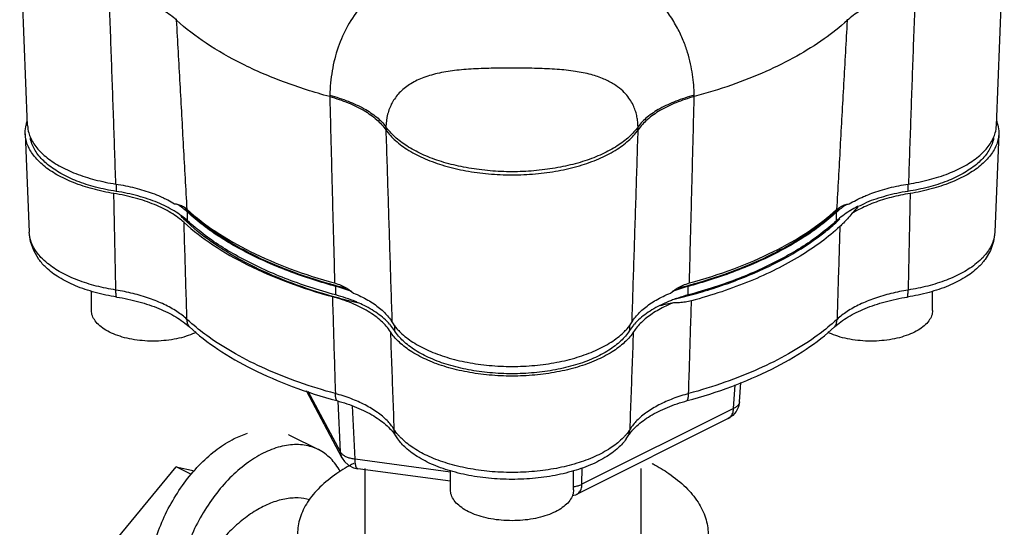
# Model space of a CAD drawing. Units: inches. Extents: x -62 to 61, y -37 to 61.
# Drawn here: x -21 to -18, y 47 to 49 of the extents above; entities that cross this region are included whole.
import ezdxf

# ---------------------------------------------------------------- set-up
doc = ezdxf.new("R2010")
doc.units = ezdxf.units.IN
doc.header["$LTSCALE"] = 1.21
doc.header["$MEASUREMENT"] = 0
doc.layers.get('0').update_dxf_attribs({"linetype": 'CONTINUOUS'})

msp = doc.modelspace()

# ---------------------------------------------------------------- linework, layer by layer
at = {"color": 7}
for p, q in [((-21.0344, 48.4002), (-21.0583, 48.995)), ((-18.0843, 48.4002), (-18.0604, 48.995)), ((-20.5807, 48.7203), (-20.5805, 48.7241)), ((-18.5389, 48.7234), (-18.5387, 48.7196)), ((-20.1142, 48.4917), (-20.1143, 48.4877)), ((-19.0044, 48.4877), (-19.0045, 48.4917)), ((-19.9431, 48.3962), (-19.9434, 48.3866)), ((-19.1753, 48.3866), (-19.1756, 48.3962)), ((-21.0413, 48.3741), (-21.0292, 48.0749)), ((-18.0774, 48.3741), (-18.0895, 48.0749)), ((-20.7646, 48.2216), (-20.7646, 48.1993)), ((-18.3541, 48.2217), (-18.3541, 48.1993)), ((-20.5475, 48.1099), (-20.5475, 48.1358)), ((-18.5712, 48.1099), (-18.5712, 48.1358)), ((-20.0957, 47.884), (-20.0957, 47.91)), ((-19.023, 47.884), (-19.023, 47.91)), ((-20.8398, 47.8371), (-20.8398, 47.8954)), ((-18.2789, 47.8371), (-18.2789, 47.8954)), ((-19.9169, 47.7922), (-19.9169, 47.7754)), ((-19.2018, 47.7922), (-19.2018, 47.7754)), ((-18.8847, 47.5384), (-18.8798, 47.6101)), ((-18.8665, 47.5591), (-18.8625, 47.6176)), ((-20.076, 47.3875), (-20.1855, 47.5919)), ((-20.0812, 47.4061), (-20.1798, 47.59)), ((-20.0812, 47.4061), (-20.089, 47.561)), ((-20.0371, 47.384), (-20.0453, 47.5466)), ((-18.8847, 47.5384), (-19.3463, 47.3076)), ((-18.9009, 47.5075), (-19.3625, 47.2767)), ((-19.9068, 47.4456), (-19.9151, 47.4579)), ((-19.2118, 47.4456), (-19.2036, 47.4579)), ((-19.7467, 47.3451), (-20.0371, 47.384)), ((-19.7467, 47.3172), (-20.0292, 47.3551)), ((-19.7467, 47.2906), (-19.7467, 47.349)), ((-19.372, 47.2906), (-19.372, 47.349)), ((-19.3463, 47.3076), (-19.3453, 47.3578))]:
    msp.add_line(p, q, dxfattribs=at)
at = {"color": 7, "linetype": 'Continuous'}
for p, q in [((-20.2373, 47.4573), (-20.1489, 47.4131)), ((-20.8027, 47.0937), (-20.5817, 47.3604)), ((-20.5817, 47.3604), (-20.5258, 47.3488)), ((-20.5357, 47.3374), (-20.5817, 47.3604)), ((-20.0074, 47.3556), (-20.0074, 47.1567)), ((-19.1674, 47.3557), (-19.1674, 47.1567))]:
    msp.add_line(p, q, dxfattribs=at)
at = {"color": 7}
for points in [[(-20.9999, 47.9921), (-21.0157, 48.0195), (-21.0253, 48.0471), (-21.0292, 48.0749)], [(-18.0895, 48.0749), (-18.0933, 48.0471), (-18.1029, 48.0195), (-18.1188, 47.9921)], [(-18.8665, 47.5591), (-18.8696, 47.5433), (-18.8766, 47.529)], [(-18.8766, 47.529), (-18.8872, 47.5167), (-18.9009, 47.5075)], [(-20.076, 47.3876), (-20.0692, 47.3773), (-20.057, 47.366), (-20.042, 47.3582), (-20.0292, 47.3551)], [(-19.3624, 47.2767), (-19.3658, 47.2751), (-19.3759, 47.2723)]]:
    msp.add_lwpolyline(points, dxfattribs=at)
for points, start_tangent, end_tangent in [([(-19.7, 48.9261), (-19.7733, 48.9106), (-19.8439, 48.887), (-19.9097, 48.8547), (-19.9685, 48.8132), (-20.0188, 48.7628), (-20.0591, 48.7039), (-20.0886, 48.638), (-20.1069, 48.5667), (-20.1142, 48.4917)], (-0.987424, -0.158097), (-0.024223, -0.999707)), ([(-19.0045, 48.4917), (-19.0062, 48.5231), (-19.0099, 48.5549), (-19.0159, 48.5878), (-19.0249, 48.6222), (-19.0378, 48.6585), (-19.0556, 48.6965), (-19.0796, 48.736), (-19.1113, 48.7759), (-19.1523, 48.815), (-19.2044, 48.8519), (-19.2682, 48.8843), (-19.341, 48.9094), (-19.4187, 48.9261)], (-0.02403, 0.999711), (-0.987437, 0.158016)), ([(-20.7655, 48.2216), (-20.7722, 48.4155), (-20.7791, 48.6107), (-20.7861, 48.8074)], (-0.034332, 0.99941), (-0.036214, 0.999344)), ([(-20.5807, 48.7203), (-20.619, 48.7488), (-20.6672, 48.7734), (-20.7235, 48.7931), (-20.7861, 48.8074)], (-0.737432, 0.675422), (-0.985132, 0.171799)), ([(-18.3316, 48.8075), (-18.3947, 48.7931), (-18.4515, 48.7732), (-18.5, 48.7484), (-18.5387, 48.7196)], (-0.984902, -0.173115), (-0.738427, -0.674334)), ([(-18.3316, 48.8075), (-18.3387, 48.6109), (-18.3456, 48.4156), (-18.3523, 48.2217)], (-0.036163, -0.999346), (-0.034284, -0.999412)), ([(-20.5485, 48.1443), (-20.5591, 48.335), (-20.5698, 48.527), (-20.5807, 48.7203)], (-0.055353, 0.998467), (-0.056166, 0.998421)), ([(-20.1143, 48.4877), (-20.2548, 48.5326), (-20.381, 48.5871), (-20.4904, 48.6501), (-20.5807, 48.7203)], (-0.965109, 0.261849), (-0.737432, 0.675422)), ([(-18.5387, 48.7196), (-18.6093, 48.6632), (-18.6923, 48.6111), (-18.7866, 48.5641), (-18.8911, 48.5228), (-19.0044, 48.4877)], (-0.738427, -0.674334), (-0.965109, -0.261849)), ([(-18.5387, 48.7196), (-18.5496, 48.5264), (-18.5603, 48.3344), (-18.5709, 48.1437)], (-0.056217, -0.998419), (-0.055405, -0.998464)), ([(-19.1756, 48.3962), (-19.1766, 48.4113), (-19.1789, 48.4263), (-19.1828, 48.4418), (-19.1888, 48.4579), (-19.1976, 48.4745), (-19.2099, 48.4917), (-19.2268, 48.5089), (-19.2495, 48.5257), (-19.2794, 48.5412), (-19.3183, 48.5546), (-19.3665, 48.5646), (-19.422, 48.5707), (-19.483, 48.5735), (-19.5485, 48.5744), (-19.6145, 48.574), (-19.6769, 48.5719), (-19.7344, 48.5671), (-19.7869, 48.558), (-19.833, 48.5438), (-19.8717, 48.5241), (-19.9025, 48.4988), (-19.9246, 48.4684), (-19.9381, 48.4339), (-19.9431, 48.3962)], (-0.020649, 0.999787), (-0.02075, -0.999785)), ([(-20.1143, 48.4877), (-20.1094, 48.2973), (-20.1045, 48.1082), (-20.0994, 47.9204)], (0.025375, -0.999678), (0.02699, -0.999636)), ([(-20.1143, 48.4877), (-20.0581, 48.4689), (-20.0099, 48.4452), (-19.9712, 48.4175), (-19.9434, 48.3866)], (0.965109, -0.26185), (0.565906, -0.82447)), ([(-20.1142, 48.4917), (-20.058, 48.4735), (-20.0097, 48.451), (-19.9709, 48.4249), (-19.9431, 48.3962)], (0.966434, -0.256916), (0.595751, -0.803169)), ([(-19.0045, 48.4917), (-19.0607, 48.4735), (-19.109, 48.451), (-19.1478, 48.4249), (-19.1756, 48.3962)], (-0.966434, -0.256916), (-0.595752, -0.803169)), ([(-19.0044, 48.4877), (-19.0605, 48.4689), (-19.1088, 48.4452), (-19.1475, 48.4175), (-19.1753, 48.3866)], (-0.965109, -0.26185), (-0.565906, -0.82447)), ([(-19.0192, 47.9204), (-19.0142, 48.1082), (-19.0093, 48.2973), (-19.0044, 48.4877)], (0.02699, 0.999636), (0.025375, 0.999678)), ([(-21.0413, 48.3742), (-21.0414, 48.3781), (-21.0386, 48.401)], (-0.041275, 0.999148), (0.23077, 0.973008)), ([(-21.0386, 48.401), (-21.0351, 48.4129), (-21.0349, 48.4133)], (0.23077, 0.973008), (0.344414, 0.938818)), ([(-21.0344, 48.4002), (-21.0307, 48.3773)], (0.041297, -0.999147), (0.270707, -0.962662)), ([(-19.1756, 48.3962), (-19.2025, 48.3655), (-19.2391, 48.3375), (-19.2845, 48.3128), (-19.3374, 48.2922), (-19.3963, 48.2762), (-19.4597, 48.2654), (-19.5258, 48.2598), (-19.5929, 48.2598), (-19.659, 48.2654), (-19.7224, 48.2762), (-19.7813, 48.2922), (-19.8342, 48.3128), (-19.8796, 48.3375), (-19.9162, 48.3655), (-19.9431, 48.3962)], (-0.565206, -0.82495), (-0.565206, 0.82495)), ([(-18.088, 48.3773), (-18.0843, 48.4002)], (0.270695, 0.962665), (0.041292, 0.999147)), ([(-18.0837, 48.4133), (-18.0836, 48.4129), (-18.0801, 48.401)], (0.344414, -0.938818), (0.23077, -0.973008)), ([(-18.0801, 48.401), (-18.0773, 48.3781), (-18.0774, 48.3742)], (0.23077, -0.973008), (-0.041275, -0.999148)), ([(-20.7716, 48.1929), (-20.8359, 48.2066), (-20.8943, 48.2258), (-20.9449, 48.2499), (-20.9861, 48.2781), (-21.0165, 48.3096), (-21.0351, 48.3433), (-21.0413, 48.3742)], (-0.98729, 0.158931), (-0.041275, 0.999148)), ([(-21.0307, 48.3773), (-21.0282, 48.3696)], (0.270707, -0.962662), (0.343353, -0.939207)), ([(-21.0282, 48.3696), (-21.0095, 48.3362), (-20.9792, 48.3051), (-20.9381, 48.2772), (-20.8876, 48.2535), (-20.8294, 48.2348), (-20.7655, 48.2216)], (0.343353, -0.939207), (0.988219, -0.153049)), ([(-20.7646, 48.1993), (-20.8272, 48.2123), (-20.884, 48.2307), (-20.9332, 48.254), (-20.9733, 48.2813), (-21.0029, 48.3117), (-21.0211, 48.3443), (-21.0259, 48.3627)], (-0.987914, 0.155004), (-0.163477, 0.986547)), ([(-19.9434, 48.3866), (-19.9142, 48.3538), (-19.8738, 48.3241), (-19.8236, 48.2984), (-19.7651, 48.2775), (-19.7002, 48.2621), (-19.6309, 48.2527), (-19.5593, 48.2495), (-19.4878, 48.2527), (-19.4184, 48.2621), (-19.3536, 48.2775), (-19.2951, 48.2984), (-19.2449, 48.3241), (-19.2045, 48.3538), (-19.1753, 48.3866)], (0.565906, -0.82447), (0.565906, 0.82447)), ([(-19.9434, 48.3866), (-19.9372, 48.1904), (-19.9311, 47.9955), (-19.9249, 47.802)], (0.030886, -0.999523), (0.032374, -0.999476)), ([(-19.1938, 47.802), (-19.1876, 47.9955), (-19.1814, 48.1904), (-19.1753, 48.3866)], (0.032374, 0.999476), (0.030886, 0.999523)), ([(-18.0928, 48.3627), (-18.0976, 48.3443), (-18.1158, 48.3117), (-18.1454, 48.2813), (-18.1855, 48.254), (-18.2347, 48.2307), (-18.2915, 48.2123), (-18.3541, 48.1993)], (-0.163328, -0.986572), (-0.987914, -0.155004)), ([(-18.3523, 48.2217), (-18.2885, 48.235), (-18.2305, 48.2537), (-18.1802, 48.2774), (-18.1393, 48.3053), (-18.1091, 48.3363), (-18.0905, 48.3696)], (0.988, 0.154453), (0.342715, 0.93944)), ([(-18.0774, 48.3742), (-18.0836, 48.3433), (-18.1022, 48.3096), (-18.1326, 48.2781), (-18.1738, 48.2499), (-18.2244, 48.2258), (-18.2828, 48.2066), (-18.3471, 48.1929)], (-0.041275, -0.999148), (-0.98729, -0.158931)), ([(-18.0905, 48.3696), (-18.088, 48.3773)], (0.342715, 0.93944), (0.270695, 0.962665)), ([(-20.7655, 48.2216), (-20.7361, 48.2163), (-20.7076, 48.2099), (-20.6804, 48.2023), (-20.6545, 48.1936), (-20.6301, 48.1839), (-20.6205, 48.1795)], (0.988219, -0.153049), (0.906032, -0.423209)), ([(-18.482, 48.1864), (-18.4641, 48.1934), (-18.438, 48.2022), (-18.4106, 48.2099), (-18.3819, 48.2164), (-18.3523, 48.2217)], (0.92315, 0.384439), (0.988, 0.154453)), ([(-20.5579, 48.1046), (-20.5764, 48.1198), (-20.5977, 48.134), (-20.6216, 48.1471), (-20.6478, 48.159), (-20.6762, 48.1697), (-20.7065, 48.1789), (-20.7384, 48.1867), (-20.7716, 48.1929)], (-0.738499, 0.674255), (-0.98729, 0.158931)), ([(-20.7656, 47.8989), (-20.7676, 47.9967), (-20.7696, 48.0947), (-20.7716, 48.1929)], (-0.020266, 0.999795), (-0.020512, 0.99979)), ([(-20.5655, 48.1248), (-20.5662, 48.1253), (-20.5877, 48.1397), (-20.612, 48.153), (-20.6386, 48.1652), (-20.6675, 48.1759), (-20.6983, 48.1853), (-20.7308, 48.1931), (-20.7646, 48.1993)], (-0.801413, 0.598111), (-0.987914, 0.155004)), ([(-20.6205, 48.1795), (-20.6075, 48.1731), (-20.5867, 48.1615)], (0.906032, -0.423209), (0.85405, -0.520191)), ([(-18.5325, 48.161), (-18.5115, 48.1727), (-18.4887, 48.1835)], (0.853958, 0.520342), (0.916522, 0.399985)), ([(-18.3471, 48.1929), (-18.3763, 48.1876), (-18.4045, 48.181), (-18.4315, 48.1733), (-18.4572, 48.1644), (-18.4813, 48.1546), (-18.5037, 48.1437), (-18.5242, 48.132)], (-0.98729, -0.158931), (-0.849162, -0.528132)), ([(-18.3541, 48.1993), (-18.3879, 48.1931), (-18.4203, 48.1853), (-18.4512, 48.1759), (-18.4801, 48.1652), (-18.5067, 48.153), (-18.5071, 48.1529)], (-0.987914, -0.155004), (-0.89412, -0.447827)), ([(-18.4887, 48.1835), (-18.482, 48.1864)], (0.916522, 0.399985), (0.92315, 0.384439)), ([(-18.3471, 48.1929), (-18.3491, 48.0947), (-18.3511, 47.9967), (-18.3531, 47.8989)], (-0.020512, -0.99979), (-0.020266, -0.999795)), ([(-20.5867, 48.1615), (-20.5726, 48.1586), (-20.5598, 48.1528), (-20.5539, 48.1489)], (0.995959, -0.089807), (0.800034, -0.599954)), ([(-20.5518, 48.1398), (-20.5799, 48.1608)], (-0.754014, 0.656858), (-0.83895, 0.544208)), ([(-20.5539, 48.1489), (-20.5485, 48.1444)], (0.800034, -0.599954), (0.739178, -0.673511)), ([(-18.5709, 48.1437), (-18.5652, 48.1484)], (0.740222, 0.672363), (0.80322, 0.595682)), ([(-18.5396, 48.1602), (-18.5676, 48.1391)], (-0.837012, -0.547184), (-0.751, -0.660302)), ([(-18.5652, 48.1484), (-18.5595, 48.1522), (-18.5467, 48.1581), (-18.5325, 48.161)], (0.80322, 0.595682), (0.995714, 0.092481)), ([(-18.5071, 48.1529), (-18.5291, 48.1409)], (-0.89412, -0.447827), (-0.858826, -0.512268)), ([(-18.5062, 48.1521), (-18.5242, 48.132)], (-0.64659, -0.762838), (-0.685243, -0.728314)), ([(-20.5528, 48.1095), (-20.5669, 48.1234)], (-0.724823, 0.688935), (-0.700896, 0.713264)), ([(-20.5475, 48.1099), (-20.5655, 48.1248)], (-0.735519, 0.677504), (-0.801413, 0.598111)), ([(-20.5503, 48.1425), (-20.5553, 48.1474)], (-0.726006, 0.687688), (-0.717826, 0.696222)), ([(-20.5475, 48.1358), (-20.5518, 48.1398)], (-0.735519, 0.677504), (-0.754014, 0.656858)), ([(-20.1011, 47.9136), (-20.1113, 47.9165), (-20.2377, 47.9581), (-20.3516, 48.0079), (-20.4512, 48.0649), (-20.5344, 48.128), (-20.5503, 48.1425)], (-0.963909, 0.266231), (-0.726007, 0.687688)), ([(-20.5485, 48.1443), (-20.4614, 48.0769), (-20.3561, 48.0163), (-20.2346, 47.9638), (-20.0994, 47.9204)], (0.739166, -0.673523), (0.964792, -0.263013)), ([(-20.1021, 47.9117), (-20.1751, 47.9337), (-20.2504, 47.9606), (-20.321, 47.9905), (-20.3864, 48.0232), (-20.4462, 48.0585), (-20.5, 48.0961), (-20.5475, 48.1358)], (-0.964062, 0.265677), (-0.735519, 0.677504)), ([(-19.0192, 47.9204), (-18.8844, 47.9637), (-18.7632, 48.016), (-18.658, 48.0764), (-18.5709, 48.1437)], (0.964794, 0.263006), (0.740232, 0.672351)), ([(-18.5691, 48.1419), (-18.5843, 48.128), (-18.6675, 48.0649), (-18.767, 48.0079), (-18.881, 47.9581), (-19.0073, 47.9165), (-19.0176, 47.9136)], (-0.72715, -0.686478), (-0.963912, -0.26622)), ([(-18.5712, 48.1358), (-18.6187, 48.0961), (-18.6725, 48.0585), (-18.7323, 48.0232), (-18.7977, 47.9905), (-18.8683, 47.9606), (-18.9435, 47.9337), (-19.0167, 47.9117)], (-0.735519, -0.677504), (-0.964065, -0.265666)), ([(-18.531, 48.1397), (-18.5525, 48.1253), (-18.5712, 48.1099)], (-0.855141, -0.518395), (-0.735519, -0.677504)), ([(-18.5676, 48.1391), (-18.5712, 48.1358)], (-0.751, -0.660302), (-0.735519, -0.677504)), ([(-18.5638, 48.1469), (-18.5691, 48.1419)], (-0.718577, -0.695447), (-0.72715, -0.686478)), ([(-18.5242, 48.132), (-18.5379, 48.1162), (-18.5503, 48.1028), (-18.5612, 48.0922)], (-0.643173, -0.765721), (-0.734419, -0.678697)), ([(-18.5291, 48.1409), (-18.531, 48.1397)], (-0.858826, -0.512268), (-0.855141, -0.518395)), ([(-20.5579, 48.1046), (-20.4703, 48.0367), (-20.3644, 47.9756), (-20.2422, 47.9226), (-20.1062, 47.8788)], (0.738499, -0.674255), (0.964496, -0.264099)), ([(-20.549, 47.8097), (-20.552, 47.9078), (-20.5549, 48.0061), (-20.5579, 48.1046)], (-0.030028, 0.999549), (-0.029997, 0.99955)), ([(-20.5503, 48.1071), (-20.5528, 48.1095)], (-0.728721, 0.684811), (-0.724823, 0.688935)), ([(-20.106, 47.8795), (-20.1191, 47.8833), (-20.2439, 47.9253), (-20.3565, 47.9753), (-20.4549, 48.0323), (-20.5373, 48.0952), (-20.5503, 48.1071)], (-0.962529, 0.271179), (-0.728721, 0.684811)), ([(-20.0957, 47.884), (-20.1751, 47.9077), (-20.2504, 47.9346), (-20.321, 47.9645), (-20.3864, 47.9973), (-20.4462, 48.0325), (-20.5, 48.0702), (-20.5475, 48.1099)], (-0.965086, 0.261932), (-0.735519, 0.677504)), ([(-18.5712, 48.1099), (-18.6187, 48.0702), (-18.6725, 48.0325), (-18.7323, 47.9973), (-18.7977, 47.9645), (-18.8683, 47.9346), (-18.9435, 47.9077), (-19.023, 47.884)], (-0.735519, -0.677504), (-0.965086, -0.261932)), ([(-19.0224, 47.8819), (-18.9552, 47.9014), (-18.8219, 47.9507), (-18.7046, 48.0093), (-18.6061, 48.076), (-18.5691, 48.1076)], (0.965844, 0.259126), (0.73493, 0.678143)), ([(-18.5612, 48.0922), (-18.6174, 48.0457), (-18.6821, 48.0022), (-18.7547, 47.9622)], (-0.734419, -0.678697), (-0.894427, -0.447214)), ([(-18.5612, 48.0922), (-18.564, 47.9978), (-18.5668, 47.9037), (-18.5696, 47.8097)], (-0.029998, -0.99955), (-0.030028, -0.999549)), ([(-18.5691, 48.1076), (-18.5607, 48.1155)], (0.73493, 0.678143), (0.721682, 0.692225)), ([(-20.9935, 47.9985), (-21.0043, 48.0111), (-21.023, 48.0443), (-21.0292, 48.0749)], (-0.685064, 0.728483), (-0.041465, 0.99914)), ([(-18.0895, 48.0749), (-18.0957, 48.0444), (-18.1143, 48.0112), (-18.1252, 47.9985)], (-0.041498, -0.999139), (-0.68509, -0.728458)), ([(-20.7656, 47.8989), (-20.8252, 47.9112), (-20.8818, 47.9292), (-20.9323, 47.9524), (-20.9737, 47.9802), (-20.9935, 47.9985)], (-0.98783, 0.155539), (-0.685064, 0.728483)), ([(-18.1252, 47.9985), (-18.1448, 47.9803), (-18.1862, 47.9525), (-18.2367, 47.9292), (-18.2934, 47.9112), (-18.3531, 47.8989)], (-0.68509, -0.728458), (-0.98783, -0.155539)), ([(-20.7631, 47.8777), (-20.829, 47.8918), (-20.8883, 47.9119), (-20.9386, 47.9374), (-20.9782, 47.9673), (-20.9999, 47.9921)], (-0.98783, 0.155539), (-0.576897, 0.816817)), ([(-18.1188, 47.9921), (-18.1405, 47.9673), (-18.1801, 47.9374), (-18.2304, 47.9119), (-18.2896, 47.8918), (-18.3556, 47.8777)], (-0.576897, -0.816817), (-0.98783, -0.155539)), ([(-18.7547, 47.9622), (-18.8345, 47.926), (-18.9208, 47.894), (-19.0129, 47.8663)], (-0.894427, -0.447213), (-0.96599, -0.258579)), ([(-20.0957, 47.91), (-20.1021, 47.9117)], (-0.965086, 0.261932), (-0.964062, 0.265677)), ([(-20.0647, 47.904), (-20.1011, 47.9136)], (-0.969524, 0.244997), (-0.963909, 0.266231)), ([(-20.0995, 47.9204), (-20.0803, 47.9136), (-20.0643, 47.9054)], (0.964797, -0.262997), (0.860761, -0.509009)), ([(-20.0474, 47.8944), (-20.0957, 47.91)], (-0.934484, 0.356004), (-0.965086, 0.261932)), ([(-19.023, 47.91), (-19.0713, 47.8944)], (-0.965086, -0.261932), (-0.934482, -0.35601)), ([(-19.0544, 47.9054), (-19.0384, 47.9136), (-19.0193, 47.9204)], (0.860793, 0.508955), (0.96479, 0.263022)), ([(-19.0176, 47.9136), (-19.054, 47.904)], (-0.963912, -0.26622), (-0.969523, -0.245002)), ([(-19.0167, 47.9117), (-19.023, 47.91)], (-0.964065, -0.265666), (-0.965086, -0.261932)), ([(-20.549, 47.8097), (-20.5797, 47.8334), (-20.6181, 47.855), (-20.6632, 47.8735), (-20.7131, 47.8883), (-20.7656, 47.8989)], (-0.737447, 0.675405), (-0.987508, 0.157566)), ([(-20.7631, 47.8777), (-20.7649, 47.887), (-20.7656, 47.8989)], (-0.281701, 0.959502), (-0.012348, 0.999924)), ([(-19.9296, 47.7719), (-19.942, 47.7885), (-19.9576, 47.8045), (-19.9761, 47.8196), (-19.9974, 47.8338), (-20.0213, 47.847), (-20.0475, 47.8589), (-20.0759, 47.8695), (-20.1062, 47.8788)], (-0.541383, 0.840776), (-0.964496, 0.264099)), ([(-20.1062, 47.8788), (-20.1032, 47.7802), (-20.1002, 47.6819), (-20.0972, 47.5838)], (0.030407, -0.999538), (0.030433, -0.999537)), ([(-20.0974, 47.8772), (-20.106, 47.8795)], (-0.963945, 0.266103), (-0.962529, 0.271179)), ([(-20.0304, 47.8615), (-20.036, 47.8639), (-20.0649, 47.8747), (-20.0957, 47.884)], (-0.918933, 0.394413), (-0.965086, 0.261932)), ([(-20.0643, 47.9054), (-20.061, 47.9034), (-20.0423, 47.8899)], (0.860761, -0.509009), (0.77036, -0.637609)), ([(-20.0423, 47.8899), (-20.0194, 47.8796), (-19.9984, 47.8685), (-19.9793, 47.8565), (-19.9623, 47.8438), (-19.9475, 47.8304), (-19.935, 47.8164), (-19.9249, 47.802)], (0.924984, -0.380006), (0.5193, -0.854592)), ([(-19.1938, 47.802), (-19.1837, 47.8164), (-19.1712, 47.8304), (-19.1564, 47.8438), (-19.1394, 47.8565), (-19.1203, 47.8685), (-19.0993, 47.8796), (-19.0764, 47.8899)], (0.5193, 0.854592), (0.924984, 0.380006)), ([(-19.0764, 47.8899), (-19.0577, 47.9034), (-19.0544, 47.9054)], (0.77036, 0.637609), (0.860793, 0.508955)), ([(-19.023, 47.884), (-19.0538, 47.8747), (-19.0704, 47.8687)], (-0.965086, -0.261932), (-0.935274, -0.353925)), ([(-19.0698, 47.8699), (-19.0371, 47.878)], (0.972763, 0.231802), (0.968125, 0.250468)), ([(-19.0371, 47.878), (-19.0224, 47.8819)], (0.968125, 0.250468), (0.965844, 0.259126)), ([(-18.3531, 47.8989), (-18.4056, 47.8883), (-18.4555, 47.8735), (-18.5006, 47.855), (-18.539, 47.8334), (-18.5696, 47.8097)], (-0.987508, -0.157566), (-0.737447, -0.675405)), ([(-18.3556, 47.8777), (-18.3538, 47.887), (-18.3531, 47.8989)], (0.281701, 0.959502), (0.012348, 0.999924)), ([(-20.7631, 47.8777), (-20.7287, 47.8714), (-20.6956, 47.8634), (-20.6641, 47.8539), (-20.6347, 47.8429), (-20.6075, 47.8306), (-20.5828, 47.817), (-20.5608, 47.8022), (-20.5417, 47.7866)], (0.987825, -0.155572), (0.735972, -0.677012)), ([(-20.0307, 47.8602), (-20.0974, 47.8772)], (-0.973622, 0.228168), (-0.963945, 0.266103)), ([(-19.9319, 47.7952), (-19.945, 47.8086), (-19.9636, 47.824), (-19.9852, 47.8384), (-20.0094, 47.8518), (-20.0304, 47.8615)], (-0.663122, 0.748511), (-0.918933, 0.394413)), ([(-19.0673, 47.8605), (-19.0907, 47.8502), (-19.1124, 47.839), (-19.1321, 47.827), (-19.1497, 47.8142), (-19.1652, 47.8006), (-19.1784, 47.7865), (-19.1891, 47.7719)], (-0.927847, -0.372962), (-0.541383, -0.840776)), ([(-19.1085, 47.8522), (-19.1093, 47.8518), (-19.1335, 47.8384), (-19.1551, 47.824), (-19.1737, 47.8086), (-19.1868, 47.7952)], (-0.895406, -0.44525), (-0.663122, -0.748511)), ([(-19.0704, 47.8687), (-19.0826, 47.8639), (-19.1085, 47.8522)], (-0.935274, -0.353925), (-0.895406, -0.44525)), ([(-19.0673, 47.8605), (-19.1083, 47.8513)], (-0.973434, -0.228967), (-0.978365, -0.206887)), ([(-19.0129, 47.8663), (-19.0313, 47.8623), (-19.0497, 47.8603), (-19.0673, 47.8605)], (-0.96599, -0.258579), (-0.997306, 0.07336)), ([(-19.0215, 47.5838), (-19.0186, 47.6778), (-19.0157, 47.7719), (-19.0129, 47.8663)], (0.030433, 0.999537), (0.030408, 0.999538)), ([(-18.577, 47.7866), (-18.5579, 47.8022), (-18.5359, 47.817), (-18.5112, 47.8306), (-18.484, 47.8429), (-18.4545, 47.8539), (-18.4231, 47.8634), (-18.39, 47.8714), (-18.3556, 47.8777)], (0.735972, 0.677012), (0.987825, 0.155572)), ([(-20.5212, 47.7703), (-20.532, 47.7654), (-20.5587, 47.756), (-20.5883, 47.7491), (-20.6199, 47.7449), (-20.6524, 47.7434), (-20.685, 47.7449), (-20.7165, 47.7491), (-20.7461, 47.756), (-20.7729, 47.7654), (-20.796, 47.7769), (-20.8147, 47.7903), (-20.8285, 47.8051), (-20.837, 47.8209), (-20.8398, 47.8371)], (-0.89774, -0.440526), (0, 1)), ([(-18.2789, 47.8371), (-18.2817, 47.8209), (-18.2902, 47.8051), (-18.304, 47.7903), (-18.3227, 47.7769), (-18.3458, 47.7654), (-18.3726, 47.756), (-18.4022, 47.7491), (-18.4337, 47.7449), (-18.4663, 47.7434), (-18.4988, 47.7449), (-18.5304, 47.7491), (-18.56, 47.756), (-18.5867, 47.7654), (-18.5975, 47.7703)], (0, -1), (-0.89774, 0.440526)), ([(-20.5417, 47.7866), (-20.547, 47.7973), (-20.549, 47.8097)], (-0.571608, 0.820527), (-0.03575, 0.999361)), ([(-20.5339, 47.7963), (-20.549, 47.8097)], (-0.757094, 0.653306), (-0.735926, 0.677062)), ([(-20.0972, 47.5838), (-20.2079, 47.6182), (-20.3098, 47.6587), (-20.4015, 47.7046), (-20.4816, 47.7553), (-20.5339, 47.7963)], (-0.965006, 0.262226), (-0.757094, 0.653306)), ([(-19.9294, 47.7923), (-19.9319, 47.7952)], (-0.645892, 0.763429), (-0.663122, 0.748512)), ([(-19.9169, 47.7754), (-19.9294, 47.7923)], (-0.531582, 0.847007), (-0.645892, 0.763429)), ([(-19.9249, 47.802), (-19.9096, 47.7813)], (0.5193, -0.854592), (0.656498, -0.754328)), ([(-19.2091, 47.7813), (-19.1938, 47.802)], (0.656498, 0.754328), (0.5193, 0.854592)), ([(-19.1893, 47.7923), (-19.2018, 47.7754)], (-0.645892, -0.763429), (-0.531582, -0.847007)), ([(-19.1868, 47.7952), (-19.1893, 47.7923)], (-0.663122, -0.748512), (-0.645892, -0.763429)), ([(-18.5848, 47.7963), (-18.6371, 47.7553), (-18.7172, 47.7046), (-18.8089, 47.6587), (-18.9108, 47.6182), (-19.0215, 47.5838)], (-0.757094, -0.653306), (-0.965006, -0.262226)), ([(-18.5696, 47.8097), (-18.5848, 47.7963)], (-0.735926, -0.677062), (-0.757094, -0.653306)), ([(-18.577, 47.7866), (-18.5717, 47.7973), (-18.5696, 47.8097)], (0.571608, 0.820527), (0.03575, 0.999361)), ([(-20.5417, 47.7866), (-20.4551, 47.7189), (-20.3499, 47.6582), (-20.2285, 47.6056), (-20.0932, 47.5623)], (0.735926, -0.677062), (0.965006, -0.262226)), ([(-19.9265, 47.7674), (-19.9296, 47.7719)], (-0.572916, 0.819614), (-0.541383, 0.840776)), ([(-19.9296, 47.7719), (-19.926, 47.6729), (-19.9224, 47.5741), (-19.9188, 47.4755)], (0.036216, -0.999344), (0.036345, -0.999339)), ([(-19.1922, 47.7674), (-19.2164, 47.7398), (-19.2548, 47.7106), (-19.303, 47.6853), (-19.3595, 47.6647), (-19.4224, 47.6495), (-19.4897, 47.6402), (-19.5593, 47.6371), (-19.6289, 47.6402), (-19.6963, 47.6495), (-19.7592, 47.6647), (-19.8157, 47.6853), (-19.8639, 47.7106), (-19.9023, 47.7398), (-19.9265, 47.7674)], (-0.572916, -0.819614), (-0.572916, 0.819614)), ([(-19.2018, 47.7754), (-19.2278, 47.7442), (-19.2647, 47.7158), (-19.3111, 47.6911), (-19.3657, 47.6711), (-19.4267, 47.6563), (-19.4919, 47.6472), (-19.5593, 47.6441), (-19.6268, 47.6472), (-19.692, 47.6563), (-19.753, 47.6711), (-19.8075, 47.6911), (-19.854, 47.7158), (-19.8909, 47.7442), (-19.9169, 47.7754)], (-0.531582, -0.847007), (-0.531582, 0.847007)), ([(-19.9096, 47.7813), (-19.8987, 47.7698), (-19.8613, 47.7405), (-19.8138, 47.715), (-19.758, 47.6943), (-19.6955, 47.679), (-19.6286, 47.6696), (-19.5593, 47.6665), (-19.4901, 47.6696), (-19.4232, 47.679), (-19.3607, 47.6943), (-19.3049, 47.715), (-19.2574, 47.7405), (-19.22, 47.7698), (-19.2091, 47.7813)], (0.656498, -0.754328), (0.656498, 0.754328)), ([(-19.1999, 47.4755), (-19.1963, 47.5741), (-19.1927, 47.6729), (-19.1891, 47.7719)], (0.036345, 0.999339), (0.036216, 0.999344)), ([(-19.1891, 47.7719), (-19.1922, 47.7674)], (-0.541383, -0.840776), (-0.572916, -0.819614)), ([(-19.0255, 47.5623), (-18.8902, 47.6056), (-18.7687, 47.6582), (-18.6636, 47.7189), (-18.577, 47.7866)], (0.965006, 0.262226), (0.735926, 0.677062)), ([(-19.9188, 47.4755), (-19.9398, 47.5017), (-19.9693, 47.5266), (-20.0065, 47.5491), (-20.0498, 47.5684), (-20.0972, 47.5838)], (-0.534495, 0.845172), (-0.964448, 0.264273)), ([(-20.0932, 47.5623), (-20.0961, 47.5718), (-20.0972, 47.5838)], (-0.410507, 0.911857), (-0.019598, 0.999808)), ([(-19.0215, 47.5838), (-19.0689, 47.5684), (-19.1122, 47.5491), (-19.1494, 47.5266), (-19.1789, 47.5017), (-19.1999, 47.4755)], (-0.964448, -0.264273), (-0.534495, -0.845172)), ([(-19.0255, 47.5623), (-19.0226, 47.5718), (-19.0215, 47.5838)], (0.410507, 0.911857), (0.019598, 0.999808)), ([(-20.0932, 47.5623), (-20.0619, 47.5528), (-20.0324, 47.5418), (-20.0052, 47.5294), (-19.9805, 47.5158), (-19.9586, 47.5011), (-19.9395, 47.4854), (-19.9246, 47.47)], (0.964997, -0.26226), (0.653431, -0.756986)), ([(-19.1941, 47.47), (-19.1792, 47.4854), (-19.1601, 47.5011), (-19.1382, 47.5158), (-19.1135, 47.5294), (-19.0863, 47.5418), (-19.0568, 47.5528), (-19.0255, 47.5623)], (0.653431, 0.756986), (0.964997, 0.262259)), ([(-18.8665, 47.5591), (-18.8672, 47.5552), (-18.8706, 47.5489), (-18.8765, 47.5432), (-18.8847, 47.5384)], (-0.069142, -0.997607), (-0.906911, -0.421323)), ([(-18.9009, 47.5075), (-18.8939, 47.5127), (-18.8874, 47.5238), (-18.8847, 47.5384)], (0.892223, 0.451595), (0.043685, 0.999045)), ([(-19.9246, 47.47), (-19.9236, 47.4688), (-19.9151, 47.4579)], (0.653431, -0.756986), (0.577332, -0.816509)), ([(-19.9062, 47.4584), (-19.9188, 47.4755)], (-0.647926, 0.761703), (-0.53293, 0.846159)), ([(-19.9147, 47.4581), (-19.9165, 47.4629), (-19.9188, 47.4755)], (-0.424878, 0.905251), (-0.038666, 0.999252)), ([(-19.8998, 47.4513), (-19.9062, 47.4584)], (-0.688487, 0.725249), (-0.647926, 0.761703)), ([(-19.2125, 47.4584), (-19.2189, 47.4513)], (-0.647934, -0.761696), (-0.688392, -0.725339)), ([(-19.1999, 47.4755), (-19.2125, 47.4584)], (-0.53293, -0.846159), (-0.647934, -0.761696)), ([(-19.204, 47.4581), (-19.2021, 47.4629), (-19.1999, 47.4755)], (0.424869, 0.905255), (0.038666, 0.999252)), ([(-19.2036, 47.4579), (-19.1951, 47.4688), (-19.1941, 47.47)], (0.577334, 0.816508), (0.653431, 0.756986)), ([(-19.9121, 47.4535), (-19.9147, 47.4581)], (-0.532445, 0.846464), (-0.424878, 0.905251)), ([(-19.2118, 47.4456), (-19.2359, 47.4187), (-19.2762, 47.389), (-19.3272, 47.3639), (-19.3869, 47.3441), (-19.4532, 47.3305), (-19.5235, 47.3236), (-19.5952, 47.3236), (-19.6655, 47.3305), (-19.7318, 47.3441), (-19.7915, 47.3639), (-19.8425, 47.389), (-19.8828, 47.4187), (-19.9068, 47.4456)], (-0.57695, -0.81678), (-0.577057, 0.816704)), ([(-19.2189, 47.4513), (-19.2244, 47.4457), (-19.2603, 47.4174), (-19.3069, 47.3922), (-19.3624, 47.3715), (-19.4243, 47.3562), (-19.4906, 47.3469), (-19.5592, 47.3437), (-19.6279, 47.3468), (-19.6942, 47.3562), (-19.7561, 47.3714), (-19.8116, 47.3921), (-19.8582, 47.4173), (-19.8942, 47.4457), (-19.8998, 47.4513)], (-0.688392, -0.725339), (-0.688487, 0.725249)), ([(-19.2066, 47.4535), (-19.204, 47.4581)], (0.532445, 0.846464), (0.424869, 0.905255)), ([(-20.076, 47.3876), (-20.0775, 47.3906), (-20.0812, 47.4061)], (-0.470975, 0.882147), (-0.058813, 0.998269)), ([(-20.0371, 47.384), (-20.0493, 47.3861), (-20.0602, 47.3895), (-20.0694, 47.3941), (-20.0765, 47.3997), (-20.0812, 47.4061)], (-0.994244, 0.107137), (-0.455454, 0.890259)), ([(-20.0292, 47.3552), (-20.0302, 47.3554), (-20.0337, 47.36), (-20.0361, 47.3699), (-20.0371, 47.384)], (-0.999923, 0.012383), (-0.016132, 0.99987)), ([(-19.372, 47.2906), (-19.3748, 47.2743), (-19.3833, 47.2585), (-19.3971, 47.2437), (-19.4158, 47.2304), (-19.4389, 47.2188), (-19.4657, 47.2095), (-19.4953, 47.2025), (-19.5268, 47.1983), (-19.5593, 47.1969), (-19.5919, 47.1983), (-19.6234, 47.2025), (-19.653, 47.2095), (-19.6798, 47.2188), (-19.7029, 47.2304), (-19.7216, 47.2437), (-19.7354, 47.2585), (-19.7439, 47.2743), (-19.7467, 47.2906)], (0, -1), (0, 1)), ([(-19.3463, 47.3076), (-19.3564, 47.3033), (-19.368, 47.3002), (-19.3719, 47.2995)], (-0.881626, -0.471949), (-0.987894, -0.155129)), ([(-19.3624, 47.2767), (-19.3555, 47.2819), (-19.349, 47.293), (-19.3463, 47.3076)], (0.891887, 0.452258), (0.043685, 0.999045))]:
    msp.add_spline(points, degree=3, dxfattribs=dict(at, start_tangent=start_tangent, end_tangent=end_tangent))
at = {"color": 7, "linetype": 'Continuous'}
for points, start_tangent, end_tangent in [([(-20.6701, 46.9893), (-20.665, 47.0552), (-20.6499, 47.1237), (-20.6255, 47.1921), (-20.5925, 47.2577), (-20.5523, 47.3182), (-20.5065, 47.3711), (-20.4567, 47.4145), (-20.405, 47.4466), (-20.3646, 47.463)], (0, 1), (0.954843, 0.297112)), ([(-20.2403, 47.4588), (-20.2373, 47.4573)], (0.904794, -0.42585), (0.894399, -0.44727)), ([(-20.1489, 47.4131), (-20.1692, 47.4214), (-20.215, 47.4285), (-20.2648, 47.4221), (-20.3166, 47.4024), (-20.3683, 47.3703), (-20.4181, 47.3269), (-20.4639, 47.274), (-20.5041, 47.2135), (-20.5371, 47.1479), (-20.5616, 47.0795), (-20.5766, 47.011), (-20.5817, 46.9451)], (-0.894399, 0.447269), (0, -1)), ([(-20.0821, 47.3467), (-20.0961, 47.3683), (-20.129, 47.401), (-20.1489, 47.4131)], (-0.48199, 0.876177), (-0.894399, 0.447269)), ([(-20.0414, 47.3714), (-20.093, 47.3404), (-20.1443, 47.2985), (-20.1818, 47.2532), (-20.2047, 47.2056), (-20.2124, 47.1567)], (-0.884173, -0.46716), (0.000001, -1)), ([(-19.1326, 47.3711), (-19.1299, 47.3696)], (0.883525, -0.468384), (0.88107, -0.472986)), ([(-19.1299, 47.3696), (-19.0817, 47.3404), (-19.0305, 47.2985), (-18.993, 47.2532), (-18.9701, 47.2056), (-18.9624, 47.1567)], (0.88107, -0.472986), (0.000001, -1)), ([(-20.1757, 47.2609), (-20.2101, 47.266), (-20.2515, 47.2627), (-20.2947, 47.2499), (-20.3385, 47.228), (-20.3817, 47.1976), (-20.4231, 47.1595), (-20.4616, 47.1147), (-20.4962, 47.0644), (-20.5258, 47.0102), (-20.5498, 46.9533), (-20.5674, 46.8954), (-20.5781, 46.838), (-20.5817, 46.7827)], (-0.965989, 0.258582), (0, -1))]:
    msp.add_spline(points, degree=3, dxfattribs=dict(at, start_tangent=start_tangent, end_tangent=end_tangent))

doc.saveas('drawing.dxf')
